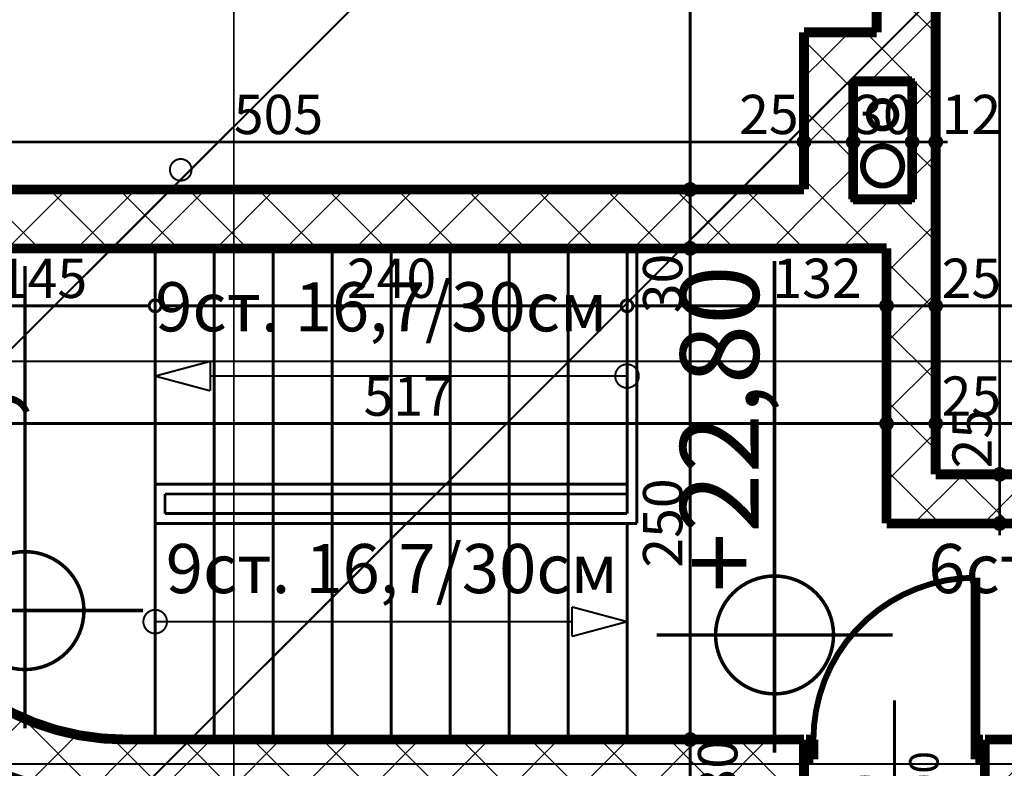
# Model space of a CAD drawing. Extents: x 77010 to 96227, y 86393 to 97631.
# Drawn here: x 78434 to 78935, y 87851 to 88232 of the extents above; entities that cross this region are included whole.
import ezdxf

# ---------------------------------------------------------------- set-up
doc = ezdxf.new("R2010")
doc.units = 0
doc.header["$MEASUREMENT"] = 0
doc.linetypes.add('Double Dashed copy', pattern=[226.666667, 100, -50, 26.666667, -50])
for name, color, linetype in [('komini', 7, 'Continuous'), ('KOTI-ext', 7, 'Continuous'), ('KOTI-int', 7, 'Continuous'), ('lines', 7, 'Continuous'), ('naves', 7, 'Continuous'), ('TEXT', 7, 'Continuous'), ('wall-ext', 7, 'Continuous')]:
    doc.layers.add(name, color=color, linetype=linetype)
doc.styles.add('GENERATED_STYLE_1', font='TIMES.TTF')
doc.styles.add('GENERATED_STYLE_3', font='txt')
doc.dimstyles.new('Dimstyle_29FBC', dxfattribs={"dimtxt": 20, "dimasz": 11.4, "dimexe": 0.18, "dimexo": 0, "dimgap": 0.09, "dimtad": 1, "dimdec": 0, "dimzin": 0, "dimdsep": 46, "dimtxsty": 'GENERATED_STYLE_1', "dimblk": 'ARROWHEAD_1', "dimblk1": 'ARROWHEAD_1', "dimblk2": 'ARROWHEAD_1', "dimcen": 0.09, "dimclrd": 11, "dimclre": 11, "dimclrt": 11, "dimazin": 0, "dimtfac": 1, "dimtdec": 4, "dimtmove": 0, "dimatfit": 0, "dimfxl": 0, "dimtolj": 1, "dimtzin": 0, "dimarcsym": 0})
pattern_1 = [(45, (0, 0), (-17.6776695, 17.6776695), []), (135, (0, 0), (17.6776695, 17.6776695), [])]

# ---------------------------------------------------------------- blocks, each defined once
blk = doc.blocks.new('SLAB_328', base_point=(78857.92, 88140.17))
at = {"layer": 'komini', "color": 3, "linetype": 'Continuous', "const_width": 3}
blk.add_lwpolyline([(78857.92, 88140.17), (78857.92, 88200.17), (78887.92, 88200.17), (78887.92, 88140.17)], close=True, dxfattribs=at)
for points in [[(78867.97, 88188.13, 1), (78877.87, 88178.23, 1)], [(78865.85, 88164.23, 1), (78879.99, 88150.09, 1)]]:
    blk.add_lwpolyline(points, format="xyb", close=True, dxfattribs=at)
blk = doc.blocks.new('WALL_4757', base_point=(78899.92, 88140.17))
at = {"layer": 'wall-ext'}
h = blk.add_hatch(dxfattribs=at)
h.set_pattern_fill('CONCRETE BLOCK', scale=25, angle=45, style=0, pattern_type=0)
h.set_pattern_definition(pattern_1)
h.paths.add_polyline_path([(78874.92, 88115.17), (78874.92, 87975.16), (78899.92, 88000.16), (78899.92, 88140.17)], flags=0)
at = {"layer": 'wall-ext', "color": 7, "linetype": 'Continuous', "const_width": 5}
for points in [[(78899.92, 88000.16), (78899.92, 88140.17)], [(78874.92, 88115.17), (78874.92, 87975.16)]]:
    blk.add_lwpolyline(points, dxfattribs=at)
blk = doc.blocks.new('WALL_4768', base_point=(78899.92, 88200.17))
at = {"layer": 'wall-ext'}
h = blk.add_hatch(dxfattribs=at)
h.set_pattern_fill('CONCRETE BLOCK', scale=25, angle=45, style=0, pattern_type=0)
h.set_pattern_definition(pattern_1)
h.paths.add_polyline_path([(78899.92, 88200.17), (78899.92, 88645.16), (78869.92, 88675.16), (78869.92, 88225.17)], flags=0)
at = {"layer": 'wall-ext', "color": 7, "linetype": 'Continuous', "const_width": 5}
for points in [[(78869.92, 88675.16), (78869.92, 88225.17)], [(78899.92, 88200.17), (78899.92, 88645.16)]]:
    blk.add_lwpolyline(points, dxfattribs=at)
blk = doc.blocks.new('D1_Metal_1897')
at = {"color": 0, "linetype": 'Continuous', "const_width": 3}
blk.add_lwpolyline([(41.2, 82.4, 0.414214), (-41.2, 0)], format="xyb", dxfattribs=at)
at = {"color": 0, "linetype": 'Continuous', "const_width": 5}
for points in [[(41.2, 0), (41.2, 82.4)], [(-41.2, 0), (-45, 0)], [(-45, 0), (-45, -10)], [(-41.2, -10), (-41.2, 0)], [(45, 0), (41.2, 0)], [(41.2, 0), (41.2, -10)], [(45, -10), (45, 0)], [(-45, -10), (-41.2, -10)], [(41.2, -10), (45, -10)]]:
    blk.add_lwpolyline(points, dxfattribs=at)
blk = doc.blocks.new('Window-Door_Marker_-_70_20910')
at = {"color": 11, "linetype": 'Continuous', "const_width": 1.5}
blk.add_lwpolyline([(-20, 55, 1), (20, 55, 1)], format="xyb", close=True, dxfattribs=at)
blk.add_lwpolyline([(0, 35), (0, -50)], dxfattribs=at)
at = {"color": 11, "style": 'GENERATED_STYLE_1'}
for tag, p, rotation in [('AC_MarkerText_1', (15.703125, 62.5), 180), ('AC_WIDO_B_SIZE', (-22.5, 10), -90), ('AC_WIDO_A_SIZE', (7.5, 10), -90)]:
    blk.add_attdef(tag, p, '', height=15, rotation=rotation, dxfattribs=at)
blk = doc.blocks.new('WALL_4772', base_point=(79502.92, 87865.16))
at = {"layer": 'wall-ext'}
h = blk.add_hatch(dxfattribs=at)
h.set_pattern_fill('CONCRETE BLOCK', scale=25, angle=45, style=0, pattern_type=0)
h.set_pattern_definition(pattern_1)
h.paths.add_polyline_path([(78832.92, 87835.16), (78832.92, 87865.16), (78488.33, 87865.16), (78488.37, 87835.16)], flags=0)
h = blk.add_hatch(dxfattribs=at)
h.set_pattern_fill('CONCRETE BLOCK', scale=25, angle=45, style=0, pattern_type=0)
h.set_pattern_definition(pattern_1)
h.paths.add_polyline_path([(79532.92, 87835.16), (79502.92, 87865.16), (78924.92, 87865.16), (78924.92, 87835.16)], flags=0)
at = {"layer": 'wall-ext', "color": 7, "linetype": 'Continuous', "const_width": 5}
for points in [[(78832.92, 87865.16), (78488.33, 87865.16)], [(78832.92, 87865.16), (78832.92, 87835.16)], [(78924.92, 87865.16), (78924.92, 87835.16)], [(79197.92, 87865.16), (78924.92, 87865.16)]]:
    blk.add_lwpolyline(points, dxfattribs=at)
at = {"layer": 'wall-ext', "color": 133}
blk.add_blockref('D1_Metal_1897', (78878.92, 87865.16), dxfattribs=at)
at = {"layer": 'wall-ext', "color": 133, "rotation": 180}
blk.add_blockref('Window-Door_Marker_-_70_20910', (78878.92, 87835.16), dxfattribs=at).add_auto_attribs({'AC_MarkerText_1': 'M4', 'AC_WIDO_A_SIZE': '90', 'AC_WIDO_B_SIZE': '200'})
blk = doc.blocks.new('WALL_4773', base_point=(78357.92, 87995.16))
at = {"layer": 'wall-ext'}
h = blk.add_hatch(dxfattribs=at)
h.set_pattern_fill('CONCRETE BLOCK', scale=25, angle=45, style=0, pattern_type=0)
h.set_pattern_definition(pattern_1)
h.paths.add_polyline_path([(78327.92, 87995.16, 0.415028), (78488.37, 87835.16), (78488.33, 87865.16, -0.415117), (78357.92, 87995.16)], flags=0)
at = {"layer": 'wall-ext', "color": 7, "linetype": 'Continuous', "const_width": 5}
for points in [[(78327.92, 87995.16, 0.415028), (78488.37, 87835.16)], [(78357.92, 87995.16, 0.415117), (78488.33, 87865.16)]]:
    blk.add_lwpolyline(points, format="xyb", dxfattribs=at)
blk = doc.blocks.new('D1_Metal_1898')
at = {"color": 0, "linetype": 'Continuous', "const_width": 3}
blk.add_lwpolyline([(46.2, 92.4, 0.414214), (-46.2, 0)], format="xyb", dxfattribs=at)
at = {"color": 0, "linetype": 'Continuous', "const_width": 5}
for points in [[(46.2, 0), (46.2, 92.4)], [(-46.2, 0), (-50, 0)], [(-50, 0), (-50, -10)], [(-46.2, -10), (-46.2, 0)], [(50, 0), (46.2, 0)], [(46.2, 0), (46.2, -10)], [(50, -10), (50, 0)], [(-50, -10), (-46.2, -10)], [(46.2, -10), (50, -10)]]:
    blk.add_lwpolyline(points, dxfattribs=at)
blk = doc.blocks.new('Window-Door_Marker_-_70_20911')
at = {"color": 11, "linetype": 'Continuous', "const_width": 1.5}
blk.add_lwpolyline([(0, -45), (0, 20)], dxfattribs=at)
blk.add_lwpolyline([(-20, -65, 1), (20, -65, 1)], format="xyb", close=True, dxfattribs=at)
at = {"color": 11, "style": 'GENERATED_STYLE_1'}
for tag, p in [('AC_WIDO_A_SIZE', (-7.5, -35)), ('AC_WIDO_B_SIZE', (22.5, -35))]:
    blk.add_attdef(tag, p, '', height=15, rotation=90, dxfattribs=at)
blk.add_attdef('AC_MarkerText_1', (-15.703125, -72.5), '', height=15, dxfattribs=at)
blk = doc.blocks.new('WALL_4774', base_point=(78899.92, 87975.16))
at = {"layer": 'wall-ext'}
h = blk.add_hatch(dxfattribs=at)
h.set_pattern_fill('CONCRETE BLOCK', scale=25, angle=45, style=0, pattern_type=0)
h.set_pattern_definition(pattern_1)
h.paths.add_polyline_path([(78899.92, 88000.16), (78874.92, 87975.16), (79079.92, 87975.16), (79079.92, 88000.16)], flags=0)
h = blk.add_hatch(dxfattribs=at)
h.set_pattern_fill('CONCRETE BLOCK', scale=25, angle=45, style=0, pattern_type=0)
h.set_pattern_definition(pattern_1)
h.paths.add_polyline_path([(79181.92, 88000.16), (79181.92, 87975.16), (79197.92, 87975.16), (79222.92, 88000.16)], flags=0)
at = {"layer": 'wall-ext', "color": 7, "linetype": 'Continuous', "const_width": 5}
for points in [[(79079.92, 88000.16), (78899.92, 88000.16)], [(79079.92, 87975.16), (79079.92, 88000.16)], [(79181.92, 87975.16), (79181.92, 88000.16)], [(79222.92, 88000.16), (79181.92, 88000.16)], [(78874.92, 87975.16), (79079.92, 87975.16)], [(79181.92, 87975.16), (79197.92, 87975.16)]]:
    blk.add_lwpolyline(points, dxfattribs=at)
at = {"layer": 'wall-ext', "color": 133}
blk.add_blockref('Window-Door_Marker_-_70_20911', (79130.92, 88000.16), dxfattribs=at).add_auto_attribs({'AC_MarkerText_1': 'M3', 'AC_WIDO_A_SIZE': '100', 'AC_WIDO_B_SIZE': '200'})
at = {"layer": 'wall-ext', "color": 133, "xscale": -1, "rotation": 180}
blk.add_blockref('D1_Metal_1898', (79130.92, 87975.16), dxfattribs=at)
blk = doc.blocks.new('WALL_4857', base_point=(78857.92, 88200.17))
at = {"layer": 'wall-ext'}
h = blk.add_hatch(dxfattribs=at)
h.set_pattern_fill('CONCRETE BLOCK', scale=25, angle=45, style=0, pattern_type=0)
h.set_pattern_definition(pattern_1)
h.paths.add_polyline_path([(78857.92, 88200.17), (78899.92, 88200.17), (78869.92, 88225.17), (78832.92, 88225.17)], flags=0)
at = {"layer": 'wall-ext', "color": 7, "linetype": 'Continuous', "const_width": 5}
for points in [[(78869.92, 88225.17), (78832.92, 88225.17)], [(78857.92, 88200.17), (78887.92, 88200.17)]]:
    blk.add_lwpolyline(points, dxfattribs=at)
blk = doc.blocks.new('WALL_4858', base_point=(78857.92, 88115.16))
at = {"layer": 'wall-ext'}
h = blk.add_hatch(dxfattribs=at)
h.set_pattern_fill('CONCRETE BLOCK', scale=25, angle=45, style=0, pattern_type=0)
h.set_pattern_definition(pattern_1)
h.paths.add_polyline_path([(78857.92, 88115.16), (78857.92, 88200.17), (78832.92, 88225.17), (78832.92, 88145.16)], flags=0)
at = {"layer": 'wall-ext', "color": 7, "linetype": 'Continuous', "const_width": 5}
for points in [[(78832.92, 88225.17), (78832.92, 88145.16)], [(78857.92, 88140.17), (78857.92, 88200.17)], [(78857.92, 88115.16), (78857.92, 88115.17)]]:
    blk.add_lwpolyline(points, dxfattribs=at)
blk = doc.blocks.new('WALL_4859', base_point=(78857.92, 88115.16))
at = {"layer": 'wall-ext'}
h = blk.add_hatch(dxfattribs=at)
h.set_pattern_fill('CONCRETE BLOCK', scale=25, angle=45, style=0, pattern_type=0)
h.set_pattern_definition(pattern_1)
h.paths.add_polyline_path([(78832.92, 88145.16), (78327.92, 88145.16), (78357.92, 88115.16), (78857.92, 88115.16)], flags=0)
at = {"layer": 'wall-ext', "color": 7, "linetype": 'Continuous', "const_width": 5}
for points in [[(78832.92, 88145.16), (78327.92, 88145.16)], [(78357.92, 88115.16), (78857.92, 88115.16)]]:
    blk.add_lwpolyline(points, dxfattribs=at)
blk = doc.blocks.new('WALL_4860', base_point=(78899.92, 88140.17))
at = {"layer": 'wall-ext'}
h = blk.add_hatch(dxfattribs=at)
h.set_pattern_fill('CONCRETE BLOCK', scale=25, angle=45, style=0, pattern_type=0)
h.set_pattern_definition(pattern_1)
h.paths.add_polyline_path([(78899.92, 88140.17), (78857.92, 88140.17), (78857.92, 88115.17), (78874.92, 88115.17)], flags=0)
at = {"layer": 'wall-ext', "color": 7, "linetype": 'Continuous', "const_width": 5}
for points in [[(78887.92, 88140.17), (78857.92, 88140.17)], [(78857.92, 88115.17), (78874.92, 88115.17)]]:
    blk.add_lwpolyline(points, dxfattribs=at)
blk = doc.blocks.new('WALL_4861', base_point=(78899.92, 88140.17))
at = {"layer": 'wall-ext'}
h = blk.add_hatch(dxfattribs=at)
h.set_pattern_fill('CONCRETE BLOCK', scale=25, angle=45, style=0, pattern_type=0)
h.set_pattern_definition(pattern_1)
h.paths.add_polyline_path([(78899.92, 88140.17), (78899.92, 88200.17), (78887.92, 88200.17), (78887.92, 88140.17)], flags=0)
at = {"layer": 'wall-ext', "color": 7, "linetype": 'Continuous', "const_width": 5}
for points in [[(78887.92, 88200.17), (78887.92, 88140.17)], [(78899.92, 88140.17), (78899.92, 88200.17)]]:
    blk.add_lwpolyline(points, dxfattribs=at)
blk = doc.blocks.new('LINE_26339', base_point=(78742.92, 88050.17))
at = {"layer": 'lines', "color": 91, "linetype": 'Continuous', "const_width": 1}
for points in [[(78502.92, 88050.17), (78530.91, 88057.67)], [(78530.91, 88057.67), (78530.91, 88042.67)], [(78502.92, 88050.17), (78530.91, 88042.67)], [(78742.92, 88050.17), (78530.91, 88050.17)]]:
    blk.add_lwpolyline(points, dxfattribs=at)
blk = doc.blocks.new('LINE_26340', base_point=(78502.92, 87925.17))
at = {"layer": 'lines', "color": 91, "linetype": 'Continuous', "const_width": 1}
for points in [[(78742.92, 87925.17), (78714.93, 87932.67)], [(78714.93, 87917.67), (78714.93, 87932.67)], [(78502.92, 87925.17), (78714.93, 87925.17)], [(78742.92, 87925.17), (78714.93, 87917.67)]]:
    blk.add_lwpolyline(points, dxfattribs=at)
blk = doc.blocks.new('*D1491')
at = {"layer": 'KOTI-ext', "color": 11, "linetype": 'Continuous', "const_width": 1.5}
for points in [[(78772.05, 87865.16), (78763.8, 87865.16)], [(78786.3, 87865.16), (78778.05, 87865.16)], [(78775.05, 87838.16), (78775.05, 87862.16)], [(78772.05, 87835.16), (78763.8, 87835.16)], [(78786.3, 87835.16), (78778.05, 87835.16)], [(78775.05, 87829.16), (78775.05, 87832.16)]]:
    blk.add_lwpolyline(points, dxfattribs=at)
for points in [[(78772.05, 87865.16, 1), (78778.05, 87865.16, 1)], [(78772.05, 87835.16, 1), (78778.05, 87835.16, 1)]]:
    blk.add_lwpolyline(points, format="xyb", close=True, dxfattribs=at)
at = {"layer": 'KOTI-ext', "color": 11, "style": 'GENERATED_STYLE_1', "oblique": 0}
blk.add_text('30', height=20, rotation=90, dxfattribs=at).set_placement((78799.05, 87835.16))
blk = doc.blocks.new('ARROWHEAD_1')
at = {"color": 0, "linetype": 'Continuous'}
blk.add_line((0, 0), (-1, 0), dxfattribs=at)
blk.add_circle((0, 0), 0.25, dxfattribs=at)
blk = doc.blocks.new('*D1492')
at = {"layer": 'KOTI-ext', "color": 11, "linetype": 'Continuous', "const_width": 1.5}
for points in [[(78772.05, 88115.16, 1), (78778.05, 88115.16, 1)], [(78772.05, 87865.16, 1), (78778.05, 87865.16, 1)]]:
    blk.add_lwpolyline(points, format="xyb", close=True, dxfattribs=at)
for points in [[(78772.05, 88115.16), (78763.8, 88115.16)], [(78775.05, 87868.16), (78775.05, 88112.16)], [(78786.3, 88115.16), (78778.05, 88115.16)], [(78772.05, 87865.16), (78763.8, 87865.16)], [(78786.3, 87865.16), (78778.05, 87865.16)]]:
    blk.add_lwpolyline(points, dxfattribs=at)
at = {"layer": 'KOTI-ext', "color": 11, "style": 'GENERATED_STYLE_1', "oblique": 0}
for s, p in [('30', (78771.05, 88082.16)), ('250', (78771.05, 87952.66))]:
    blk.add_text(s, height=20, rotation=90, dxfattribs=at).set_placement(p)
blk = doc.blocks.new('*D1493')
at = {"layer": 'KOTI-ext', "color": 11, "linetype": 'Continuous', "const_width": 1.5}
for points in [[(78772.05, 88145.16, 1), (78778.05, 88145.16, 1)], [(78772.05, 88115.16, 1), (78778.05, 88115.16, 1)]]:
    blk.add_lwpolyline(points, format="xyb", close=True, dxfattribs=at)
for points in [[(78772.05, 88145.16), (78763.8, 88145.16)], [(78775.05, 88118.16), (78775.05, 88142.16)], [(78786.3, 88145.16), (78778.05, 88145.16)], [(78772.05, 88115.16), (78763.8, 88115.16)], [(78786.3, 88115.16), (78778.05, 88115.16)]]:
    blk.add_lwpolyline(points, dxfattribs=at)
blk = doc.blocks.new('*D1494')
at = {"layer": 'KOTI-ext', "color": 11, "linetype": 'Continuous', "const_width": 1.5}
for points in [[(78772.05, 88675.16, 1), (78778.05, 88675.16, 1)], [(78772.05, 88145.16, 1), (78778.05, 88145.16, 1)]]:
    blk.add_lwpolyline(points, format="xyb", close=True, dxfattribs=at)
for points in [[(78772.05, 88675.16), (78763.8, 88675.16)], [(78775.05, 88148.16), (78775.05, 88672.16)], [(78786.3, 88675.16), (78778.05, 88675.16)], [(78772.05, 88145.16), (78763.8, 88145.16)], [(78786.3, 88145.16), (78778.05, 88145.16)]]:
    blk.add_lwpolyline(points, dxfattribs=at)
at = {"layer": 'KOTI-ext', "color": 11, "style": 'GENERATED_STYLE_1', "oblique": 0}
blk.add_text('530', height=20, rotation=90, dxfattribs=at).set_placement((78771.05, 88387.66))
blk = doc.blocks.new('*D1588')
at = {"layer": 'KOTI-ext', "color": 11, "linetype": 'Continuous', "const_width": 1.5}
for points in [[(78327.92, 88172.34), (78327.92, 88180.59)], [(78832.92, 88172.34), (78832.92, 88180.59)], [(78321.92, 88169.34), (78324.92, 88169.34)], [(78327.92, 88158.09), (78327.92, 88166.34)], [(78330.92, 88169.34), (78829.92, 88169.34)], [(78832.92, 88158.09), (78832.92, 88166.34)]]:
    blk.add_lwpolyline(points, dxfattribs=at)
for points in [[(78324.92, 88169.34, 1), (78330.92, 88169.34, 1)], [(78829.92, 88169.34, 1), (78835.92, 88169.34, 1)]]:
    blk.add_lwpolyline(points, format="xyb", close=True, dxfattribs=at)
at = {"layer": 'KOTI-ext', "color": 11, "style": 'GENERATED_STYLE_1', "oblique": 0}
for s, p in [('505', (78542.92, 88173.34)), ('25', (78799.92, 88173.34))]:
    blk.add_text(s, height=20, dxfattribs=at).set_placement(p)
blk = doc.blocks.new('*D1589')
at = {"layer": 'KOTI-ext', "color": 11, "linetype": 'Continuous', "const_width": 1.5}
for points in [[(78832.92, 88172.34), (78832.92, 88180.59)], [(78857.92, 88172.34), (78857.92, 88180.59)], [(78832.92, 88158.09), (78832.92, 88166.34)], [(78835.92, 88169.34), (78854.92, 88169.34)], [(78857.92, 88158.09), (78857.92, 88166.34)]]:
    blk.add_lwpolyline(points, dxfattribs=at)
for points in [[(78829.92, 88169.34, 1), (78835.92, 88169.34, 1)], [(78854.92, 88169.34, 1), (78860.92, 88169.34, 1)]]:
    blk.add_lwpolyline(points, format="xyb", close=True, dxfattribs=at)
at = {"layer": 'KOTI-ext', "color": 11, "style": 'GENERATED_STYLE_1', "oblique": 0}
blk.add_text('30', height=20, dxfattribs=at).set_placement((78857.92, 88173.34))
blk = doc.blocks.new('*D1590')
at = {"layer": 'KOTI-ext', "color": 11, "linetype": 'Continuous', "const_width": 1.5}
for points in [[(78857.92, 88172.34), (78857.92, 88180.59)], [(78887.92, 88172.34), (78887.92, 88180.59)], [(78857.92, 88158.09), (78857.92, 88166.34)], [(78860.92, 88169.34), (78884.92, 88169.34)], [(78887.92, 88158.09), (78887.92, 88166.34)]]:
    blk.add_lwpolyline(points, dxfattribs=at)
for points in [[(78854.92, 88169.34, 1), (78860.92, 88169.34, 1)], [(78884.92, 88169.34, 1), (78890.92, 88169.34, 1)]]:
    blk.add_lwpolyline(points, format="xyb", close=True, dxfattribs=at)
blk = doc.blocks.new('*D1591')
at = {"layer": 'KOTI-ext', "color": 11, "linetype": 'Continuous', "const_width": 1.5}
for points in [[(78887.92, 88172.34), (78887.92, 88180.59)], [(78899.92, 88172.34), (78899.92, 88180.59)], [(78887.92, 88158.09), (78887.92, 88166.34)], [(78890.92, 88169.34), (78896.92, 88169.34)], [(78899.92, 88158.09), (78899.92, 88166.34)], [(78902.92, 88169.34), (78905.92, 88169.34)]]:
    blk.add_lwpolyline(points, dxfattribs=at)
for points in [[(78884.92, 88169.34, 1), (78890.92, 88169.34, 1)], [(78896.92, 88169.34, 1), (78902.92, 88169.34, 1)]]:
    blk.add_lwpolyline(points, format="xyb", close=True, dxfattribs=at)
at = {"layer": 'KOTI-ext', "color": 11, "style": 'GENERATED_STYLE_1', "oblique": 0}
blk.add_text('12', height=20, dxfattribs=at).set_placement((78902.92, 88173.34))
blk = doc.blocks.new('*D1595')
at = {"layer": 'KOTI-ext', "color": 11, "linetype": 'Continuous', "const_width": 1.5}
for points in [[(78899.92, 88037.23), (78899.92, 88028.98)], [(79079.92, 88037.23), (79079.92, 88028.98)], [(79076.92, 88025.98), (78902.92, 88025.98)], [(78899.92, 88022.98), (78899.92, 88014.73)], [(79079.92, 88022.98), (79079.92, 88014.73)]]:
    blk.add_lwpolyline(points, dxfattribs=at)
for points in [[(78896.92, 88025.98, 1), (78902.92, 88025.98, 1)], [(79076.92, 88025.98, 1), (79082.92, 88025.98, 1)]]:
    blk.add_lwpolyline(points, format="xyb", close=True, dxfattribs=at)
at = {"layer": 'KOTI-ext', "color": 11, "style": 'GENERATED_STYLE_1', "oblique": 0}
for s, p in [('25', (78902.92, 88029.98)), ('180', (78982.42, 88029.98))]:
    blk.add_text(s, height=20, dxfattribs=at).set_placement(p)
blk = doc.blocks.new('*D1596')
at = {"layer": 'KOTI-ext', "color": 11, "linetype": 'Continuous', "const_width": 1.5}
for points in [[(78874.92, 88037.23), (78874.92, 88028.98)], [(78899.92, 88037.23), (78899.92, 88028.98)], [(78896.92, 88025.98), (78877.92, 88025.98)], [(78874.92, 88022.98), (78874.92, 88014.73)], [(78899.92, 88022.98), (78899.92, 88014.73)]]:
    blk.add_lwpolyline(points, dxfattribs=at)
for points in [[(78871.92, 88025.98, 1), (78877.92, 88025.98, 1)], [(78896.92, 88025.98, 1), (78902.92, 88025.98, 1)]]:
    blk.add_lwpolyline(points, format="xyb", close=True, dxfattribs=at)
blk = doc.blocks.new('*D1597')
at = {"layer": 'KOTI-ext', "color": 11, "linetype": 'Continuous', "const_width": 1.5}
for points in [[(78357.92, 88037.23), (78357.92, 88028.98)], [(78874.92, 88037.23), (78874.92, 88028.98)], [(78871.92, 88025.98), (78360.92, 88025.98)], [(78357.92, 88022.98), (78357.92, 88014.73)], [(78874.92, 88022.98), (78874.92, 88014.73)]]:
    blk.add_lwpolyline(points, dxfattribs=at)
for points in [[(78354.92, 88025.98, 1), (78360.92, 88025.98, 1)], [(78871.92, 88025.98, 1), (78877.92, 88025.98, 1)]]:
    blk.add_lwpolyline(points, format="xyb", close=True, dxfattribs=at)
at = {"layer": 'KOTI-ext', "color": 11, "style": 'GENERATED_STYLE_1', "oblique": 0}
for s, p in [('30', (78360.92, 88029.98)), ('517', (78608.92, 88029.98))]:
    blk.add_text(s, height=20, dxfattribs=at).set_placement(p)
blk = doc.blocks.new('*D1601')
at = {"layer": 'KOTI-ext', "color": 11, "linetype": 'Continuous', "const_width": 1.5}
for points in [[(78929.44, 88645.16, 1), (78935.44, 88645.16, 1)], [(78929.44, 88000.16, 1), (78935.44, 88000.16, 1)]]:
    blk.add_lwpolyline(points, format="xyb", close=True, dxfattribs=at)
for points in [[(78932.44, 88651.16), (78932.44, 88648.16)], [(78921.19, 88645.16), (78929.44, 88645.16)], [(78932.44, 88642.16), (78932.44, 88003.16)], [(78935.44, 88645.16), (78943.69, 88645.16)], [(78921.19, 88000.16), (78929.44, 88000.16)], [(78935.44, 88000.16), (78943.69, 88000.16)]]:
    blk.add_lwpolyline(points, dxfattribs=at)
at = {"layer": 'KOTI-ext', "color": 11, "style": 'GENERATED_STYLE_1', "oblique": 0}
for s, p in [('645', (78928.44, 88315.16)), ('25', (78928.44, 88003.16))]:
    blk.add_text(s, height=20, rotation=90, dxfattribs=at).set_placement(p)
blk = doc.blocks.new('*D1602')
at = {"layer": 'KOTI-ext', "color": 11, "linetype": 'Continuous', "const_width": 1.5}
for points in [[(78929.44, 88000.16, 1), (78935.44, 88000.16, 1)], [(78929.44, 87975.16, 1), (78935.44, 87975.16, 1)]]:
    blk.add_lwpolyline(points, format="xyb", close=True, dxfattribs=at)
for points in [[(78921.19, 88000.16), (78929.44, 88000.16)], [(78932.44, 87997.16), (78932.44, 87978.16)], [(78935.44, 88000.16), (78943.69, 88000.16)], [(78921.19, 87975.16), (78929.44, 87975.16)], [(78932.44, 87972.16), (78932.44, 87969.16)], [(78935.44, 87975.16), (78943.69, 87975.16)]]:
    blk.add_lwpolyline(points, dxfattribs=at)
blk = doc.blocks.new('*D1629')
at = {"layer": 'KOTI-ext', "color": 11, "linetype": 'Continuous', "const_width": 1.5}
for points in [[(78899.92, 88097.2), (78899.92, 88088.95)], [(79222.92, 88097.2), (79222.92, 88088.95)], [(79219.92, 88085.95), (78902.92, 88085.95)], [(78899.92, 88082.95), (78899.92, 88074.7)], [(79222.92, 88082.95), (79222.92, 88074.7)]]:
    blk.add_lwpolyline(points, dxfattribs=at)
for points in [[(78896.92, 88085.95, 1), (78902.92, 88085.95, 1)], [(79219.92, 88085.95, 1), (79225.92, 88085.95, 1)]]:
    blk.add_lwpolyline(points, format="xyb", close=True, dxfattribs=at)
at = {"layer": 'KOTI-ext', "color": 11, "style": 'GENERATED_STYLE_1', "oblique": 0}
for s, p in [('25', (78902.92, 88089.95)), ('323', (79053.92, 88089.95))]:
    blk.add_text(s, height=20, dxfattribs=at).set_placement(p)
blk = doc.blocks.new('*D1630')
at = {"layer": 'KOTI-ext', "color": 11, "linetype": 'Continuous', "const_width": 1.5}
for points in [[(78874.92, 88097.2), (78874.92, 88088.95)], [(78899.92, 88097.2), (78899.92, 88088.95)], [(78896.92, 88085.95), (78877.92, 88085.95)], [(78874.92, 88082.95), (78874.92, 88074.7)], [(78899.92, 88082.95), (78899.92, 88074.7)]]:
    blk.add_lwpolyline(points, dxfattribs=at)
for points in [[(78871.92, 88085.95, 1), (78877.92, 88085.95, 1)], [(78896.92, 88085.95, 1), (78902.92, 88085.95, 1)]]:
    blk.add_lwpolyline(points, format="xyb", close=True, dxfattribs=at)
blk = doc.blocks.new('*D1631')
at = {"layer": 'KOTI-ext', "color": 11, "linetype": 'Continuous', "const_width": 1.5}
for points in [[(78742.92, 88097.2), (78742.92, 88088.95)], [(78874.92, 88097.2), (78874.92, 88088.95)], [(78871.92, 88085.95), (78745.92, 88085.95)], [(78742.92, 88082.95), (78742.92, 88074.7)], [(78874.92, 88082.95), (78874.92, 88074.7)]]:
    blk.add_lwpolyline(points, dxfattribs=at)
for points in [[(78739.92, 88085.95, 1), (78745.92, 88085.95, 1)], [(78871.92, 88085.95, 1), (78877.92, 88085.95, 1)]]:
    blk.add_lwpolyline(points, format="xyb", close=True, dxfattribs=at)
at = {"layer": 'KOTI-ext', "color": 11, "style": 'GENERATED_STYLE_1', "oblique": 0}
blk.add_text('132', height=20, rotation=360, dxfattribs=at).set_placement((78816.88, 88089.95))
blk = doc.blocks.new('*D1632')
at = {"layer": 'KOTI-ext', "color": 11, "linetype": 'Continuous', "const_width": 1.5}
for points in [[(78502.92, 88097.2), (78502.92, 88088.95)], [(78742.92, 88097.2), (78742.92, 88088.95)], [(78739.92, 88085.95), (78505.92, 88085.95)], [(78502.92, 88082.95), (78502.92, 88074.7)], [(78742.92, 88082.95), (78742.92, 88074.7)]]:
    blk.add_lwpolyline(points, dxfattribs=at)
for points in [[(78499.92, 88085.95, 1), (78505.92, 88085.95, 1)], [(78739.92, 88085.95, 1), (78745.92, 88085.95, 1)]]:
    blk.add_lwpolyline(points, format="xyb", close=True, dxfattribs=at)
at = {"layer": 'KOTI-ext', "color": 11, "style": 'GENERATED_STYLE_1', "oblique": 0}
blk.add_text('240', height=20, dxfattribs=at).set_placement((78600.42, 88089.95))
blk = doc.blocks.new('*D1633')
at = {"layer": 'KOTI-ext', "color": 11, "linetype": 'Continuous', "const_width": 1.5}
for points in [[(78357.92, 88097.2), (78357.92, 88088.95)], [(78502.92, 88097.2), (78502.92, 88088.95)], [(78499.92, 88085.95), (78360.92, 88085.95)], [(78357.92, 88082.95), (78357.92, 88074.7)], [(78502.92, 88082.95), (78502.92, 88074.7)]]:
    blk.add_lwpolyline(points, dxfattribs=at)
for points in [[(78354.92, 88085.95, 1), (78360.92, 88085.95, 1)], [(78499.92, 88085.95, 1), (78505.92, 88085.95, 1)]]:
    blk.add_lwpolyline(points, format="xyb", close=True, dxfattribs=at)
at = {"layer": 'KOTI-ext', "color": 11, "style": 'GENERATED_STYLE_1', "oblique": 0}
for s, p in [('30', (78360.92, 88089.95)), ('145', (78422.92, 88089.95))]:
    blk.add_text(s, height=20, dxfattribs=at).set_placement(p)
blk = doc.blocks.new('*D1740')
at = {"layer": 'KOTI-ext', "color": 11, "linetype": 'Continuous', "const_width": 1.5}
for points in [[(78187.61, 89392.34), (78187.61, 89395.34)], [(78184.61, 89389.34), (78176.36, 89389.34)], [(78198.86, 89389.34), (78190.61, 89389.34)], [(78187.61, 86908.17), (78187.61, 89386.34)], [(78184.61, 86905.17), (78176.36, 86905.17)], [(78198.86, 86905.17), (78190.61, 86905.17)], [(78187.61, 86899.17), (78187.61, 86902.17)]]:
    blk.add_lwpolyline(points, dxfattribs=at)
for points in [[(78184.61, 89389.34, 1), (78190.61, 89389.34, 1)], [(78184.61, 86905.17, 1), (78190.61, 86905.17, 1)]]:
    blk.add_lwpolyline(points, format="xyb", close=True, dxfattribs=at)
at = {"layer": 'KOTI-ext', "color": 11, "style": 'GENERATED_STYLE_1', "oblique": 0}
blk.add_text('2\xa0484', height=20, rotation=90, dxfattribs=at).set_placement((78183.61, 88113.51))
blk = doc.blocks.new('LEVDIM_61', base_point=(78436.68, 87930.8))
at = {"layer": 'KOTI-int', "color": 240, "linetype": 'Continuous', "const_width": 1.8}
for points in [[(78436.68, 87870.8), (78436.68, 88106.29)], [(78496.68, 87930.8), (78376.68, 87930.8)]]:
    blk.add_lwpolyline(points, dxfattribs=at)
blk.add_lwpolyline([(78406.68, 87930.8, 1), (78466.68, 87930.8, 1)], format="xyb", close=True, dxfattribs=at)
at = {"layer": 'KOTI-int', "color": 11, "style": 'GENERATED_STYLE_3', "oblique": 0}
blk.add_text('+21,30', height=40, rotation=90, dxfattribs=at).set_placement((78428.68, 87937.54))
blk = doc.blocks.new('LEVDIM_62', base_point=(78817.95, 87918.41))
at = {"layer": 'KOTI-int', "color": 240, "linetype": 'Continuous', "const_width": 1.8}
for points in [[(78817.95, 87858.41), (78817.95, 88108.74)], [(78877.95, 87918.41), (78757.95, 87918.41)]]:
    blk.add_lwpolyline(points, dxfattribs=at)
blk.add_lwpolyline([(78787.95, 87918.41, 1), (78847.95, 87918.41, 1)], format="xyb", close=True, dxfattribs=at)
at = {"layer": 'KOTI-int', "color": 11, "style": 'GENERATED_STYLE_3', "oblique": 0}
blk.add_text('+22,80', height=40, rotation=90, dxfattribs=at).set_placement((78809.95, 87939.99))
blk = doc.blocks.new('DIM_224', base_point=(78775.05, 87865.16))
at = {"layer": 'KOTI-ext', "color": 11, "linetype": 'Continuous'}
for p1, p2, picture, middle in [((78622.92, 88145.16), (78884.92, 88675.16), '*D1494', (78761.05, 88402.66)), ((79010.62, 87865.16), (78622.92, 88115.16), '*D1492', (78761.05, 87967.66))]:
    dim = blk.add_linear_dim(base=(78775.05, 87865.16), p1=p1, p2=p2, angle=90, dimstyle='Dimstyle_29FBC', dxfattribs=at)
    dim.commit()
    dim.dimension.update_dxf_attribs({"geometry": picture, "text_midpoint": middle, "text_rotation": 90})
for p1, p2, distance, picture, middle in [((78622.92, 88115.16), (78622.92, 88145.16), -152.13, '*D1493', (78761.05, 88097.16)), ((79010.62, 87835.16), (79010.62, 87865.16), 235.58, '*D1491', (78789.05, 87850.16))]:
    dim = blk.add_aligned_dim(p1=p1, p2=p2, distance=distance, dimstyle='Dimstyle_29FBC', dxfattribs=at)
    dim.commit()
    dim.dimension.update_dxf_attribs({"geometry": picture, "text_midpoint": middle, "text_rotation": 90})
blk = doc.blocks.new('DIM_242', base_point=(78832.92, 88169.34))
at = {"layer": 'KOTI-ext', "color": 11, "linetype": 'Continuous'}
for p1, p2, picture, middle in [((78327.92, 88145.16), (78832.92, 88157.67), '*D1588', (78557.92, 88183.34)), ((78857.92, 88157.67), (78887.92, 88170.17), '*D1590', (78872.92, 88183.34))]:
    dim = blk.add_linear_dim(base=(78832.92, 88169.34), p1=p1, p2=p2, dimstyle='Dimstyle_29FBC', dxfattribs=at)
    dim.commit()
    dim.dimension.update_dxf_attribs({"geometry": picture, "text_midpoint": middle})
for p1, p2, distance, picture, middle in [((78832.92, 88157.67), (78857.92, 88157.67), 11.67, '*D1589', (78814.92, 88183.34)), ((78887.92, 88170.17), (78899.92, 88170.17), -0.83, '*D1591', (78917.92, 88183.34))]:
    dim = blk.add_aligned_dim(p1=p1, p2=p2, distance=distance, dimstyle='Dimstyle_29FBC', dxfattribs=at)
    dim.commit()
    dim.dimension.update_dxf_attribs({"geometry": picture, "text_midpoint": middle})
blk = doc.blocks.new('DIM_243', base_point=(79181.92, 88025.98))
at = {"layer": 'KOTI-ext', "color": 11, "linetype": 'Continuous'}
for p1, p2, picture, middle in [((78874.92, 88057.67), (78357.92, 88055.16), '*D1597', (78623.92, 88039.98)), ((79079.92, 88000.16), (78899.92, 88057.67), '*D1595', (78989.92, 88039.98))]:
    dim = blk.add_linear_dim(base=(79181.92, 88025.98), p1=p1, p2=p2, angle=180, dimstyle='Dimstyle_29FBC', dxfattribs=at)
    dim.commit()
    dim.dimension.update_dxf_attribs({"geometry": picture, "text_midpoint": middle})
dim = blk.add_aligned_dim(p1=(78899.92, 88057.67), p2=(78874.92, 88057.67), distance=31.69, dimstyle='Dimstyle_29FBC', dxfattribs=at)
dim.commit()
dim.dimension.update_dxf_attribs({"geometry": '*D1596', "text_midpoint": (78917.92, 88039.98)})
blk = doc.blocks.new('DIM_245', base_point=(78932.44, 88000.16))
at = {"layer": 'KOTI-ext', "color": 11, "linetype": 'Continuous'}
dim = blk.add_linear_dim(base=(78932.44, 88000.16), p1=(78899.92, 88645.16), p2=(79061.42, 88000.16), angle=270, dimstyle='Dimstyle_29FBC', dxfattribs=at)
dim.commit()
dim.dimension.update_dxf_attribs({"geometry": '*D1601', "text_midpoint": (78918.44, 88330.16), "text_rotation": 270})
dim = blk.add_aligned_dim(p1=(79061.42, 88000.16), p2=(79061.42, 87975.16), distance=-128.98, dimstyle='Dimstyle_29FBC', dxfattribs=at)
dim.commit()
dim.dimension.update_dxf_attribs({"geometry": '*D1602', "text_midpoint": (78918.44, 88018.16), "text_rotation": 270})
blk = doc.blocks.new('DIM_249', base_point=(79222.92, 88085.95))
at = {"layer": 'KOTI-ext', "color": 11, "linetype": 'Continuous'}
for p1, p2, picture, middle in [((78502.92, 88115.17), (78357.92, 88055.16), '*D1633', (78437.92, 88099.95)), ((78874.92, 88057.67), (78742.92, 88115.17), '*D1631', (78831.88, 88099.95)), ((79222.92, 88000.16), (78899.92, 88057.67), '*D1629', (79068.92, 88099.95))]:
    dim = blk.add_linear_dim(base=(79222.92, 88085.95), p1=p1, p2=p2, angle=180, dimstyle='Dimstyle_29FBC', dxfattribs=at)
    dim.commit()
    dim.dimension.update_dxf_attribs({"geometry": picture, "text_midpoint": middle})
for p1, p2, distance, picture, middle in [((78742.92, 88115.17), (78502.92, 88115.17), 29.22, '*D1632', (78615.42, 88099.95)), ((78899.92, 88057.67), (78874.92, 88057.67), -28.28, '*D1630', (78917.92, 88099.95))]:
    dim = blk.add_aligned_dim(p1=p1, p2=p2, distance=distance, dimstyle='Dimstyle_29FBC', dxfattribs=at)
    dim.commit()
    dim.dimension.update_dxf_attribs({"geometry": picture, "text_midpoint": middle})

msp = doc.modelspace()

# ---------------------------------------------------------------- linework, layer by layer
at = {"color": 45, "linetype": 'Double Dashed copy', "const_width": 1}
for points in [[(81468.27, 91102.54), (78009.72, 87643.98)], [(81404.24, 90748.59), (78154.67, 87499.03)], [(78542.92, 86642.86), (78542.92, 88767.23)], [(80684.67, 88057.66), (78169.67, 88057.66)], [(80684.06, 87852.67), (78169.67, 87852.67)]]:
    msp.add_lwpolyline(points, dxfattribs=at)
at = {"layer": 'lines', "color": 11, "linetype": 'Continuous', "const_width": 1.5}
for points in [[(78502.92, 87865.17), (78502.92, 88115.17)], [(78532.92, 87865.17), (78532.92, 88115.17)], [(78562.92, 87865.17), (78562.92, 88115.17)], [(78592.92, 87865.17), (78592.92, 88115.17)], [(78622.92, 87865.17), (78622.92, 88115.17)], [(78652.92, 87865.17), (78652.92, 88115.17)], [(78682.92, 87865.17), (78682.92, 88115.17)], [(78712.92, 87865.17), (78712.92, 88115.17)], [(78742.92, 87980.16), (78742.92, 88115.17)], [(78747.92, 88115.16), (78747.92, 87975.16)], [(78502.92, 87995.17), (78742.92, 87995.17)], [(78502.92, 87995.16), (78663.92, 87995.16)], [(78507.92, 87990.16), (78507.92, 87980.16)], [(78507.92, 87990.16), (78742.92, 87990.16)], [(78507.92, 87980.16), (78742.92, 87980.16)], [(78502.92, 87975.16), (78747.92, 87975.16)], [(78742.92, 87865.17), (78742.92, 87975.16)]]:
    msp.add_lwpolyline(points, dxfattribs=at)
at = {"layer": 'naves', "color": 211, "linetype": 'Continuous', "const_width": 1}
msp.add_lwpolyline([(78510.42, 88155.17, 1), (78521.42, 88155.17, 1)], format="xyb", close=True, dxfattribs=at)
at = {"layer": 'naves', "color": 91, "linetype": 'Continuous', "const_width": 1}
for points in [[(78736.92, 88050.17, 1), (78748.92, 88050.17, 1)], [(78496.92, 87925.17, 1), (78508.92, 87925.17, 1)]]:
    msp.add_lwpolyline(points, format="xyb", close=True, dxfattribs=at)

# ---------------------------------------------------------------- block references
at = {"layer": 'komini', "color": 3, "linetype": 'Continuous'}
msp.add_blockref('SLAB_328', (78857.92, 88140.17), dxfattribs=at)
at = {"layer": 'KOTI-ext', "color": 11, "linetype": 'Continuous'}
for name, p in [('DIM_224', (78775.05, 87865.16)), ('DIM_245', (78932.44, 88000.16)), ('DIM_242', (78832.92, 88169.34)), ('DIM_249', (79222.92, 88085.95)), ('DIM_243', (79181.92, 88025.98))]:
    msp.add_blockref(name, p, dxfattribs=at)
at = {"layer": 'KOTI-int', "color": 240}
for name, p in [('LEVDIM_61', (78436.68, 87930.8)), ('LEVDIM_62', (78817.95, 87918.41))]:
    msp.add_blockref(name, p, dxfattribs=at)
at = {"layer": 'lines', "color": 91, "linetype": 'Continuous'}
for name, p in [('LINE_26339', (78742.92, 88050.17)), ('LINE_26340', (78502.92, 87925.17))]:
    msp.add_blockref(name, p, dxfattribs=at)
at = {"layer": 'wall-ext', "color": 7}
for name, p in [('WALL_4768', (78899.92, 88200.17)), ('WALL_4857', (78857.92, 88200.17)), ('WALL_4858', (78857.92, 88115.16)), ('WALL_4861', (78899.92, 88140.17)), ('WALL_4859', (78857.92, 88115.16)), ('WALL_4860', (78899.92, 88140.17)), ('WALL_4757', (78899.92, 88140.17)), ('WALL_4774', (78899.92, 87975.16)), ('WALL_4773', (78357.92, 87995.16)), ('WALL_4772', (79502.92, 87865.16))]:
    msp.add_blockref(name, p, dxfattribs=at)

# ---------------------------------------------------------------- texts
at = {"layer": 'TEXT', "color": 211, "char_height": 25, "attachment_point": 1, "style": 'GENERATED_STYLE_1'}
for s, insert, width in [('{\\fTimes New Roman CYR|b0|i0|c204|p18;9ст. 16,7/30см}', (78502.92, 88097.95), 239.2852), ('{\\fTimes New Roman CYR|b0|i0|c204|p18;9ст. 16,7/30см}', (78508.31, 87964.7), 237.1138), ('{\\fTimes New Roman CYR|b0|i0|c204|p18;6ст.20/25см}', (78896.14, 87964.7), 203.2364)]:
    msp.add_mtext(s, dxfattribs=dict(at, insert=insert, width=width))

# ---------------------------------------------------------------- dimensions: what is measured, and where the dimension line sits
at = {"layer": 'KOTI-ext', "color": 11, "linetype": 'Continuous'}
dim = msp.add_linear_dim(base=(78187.61, 89389.34), p1=(78505.42, 86905.17), p2=(78475.92, 89389.34), angle=90, dimstyle='Dimstyle_29FBC', dxfattribs=at)
dim.commit()
dim.dimension.update_dxf_attribs({"geometry": '*D1740', "text_midpoint": (78173.61, 88128.51), "text_rotation": 90})

doc.saveas('drawing.dxf')
